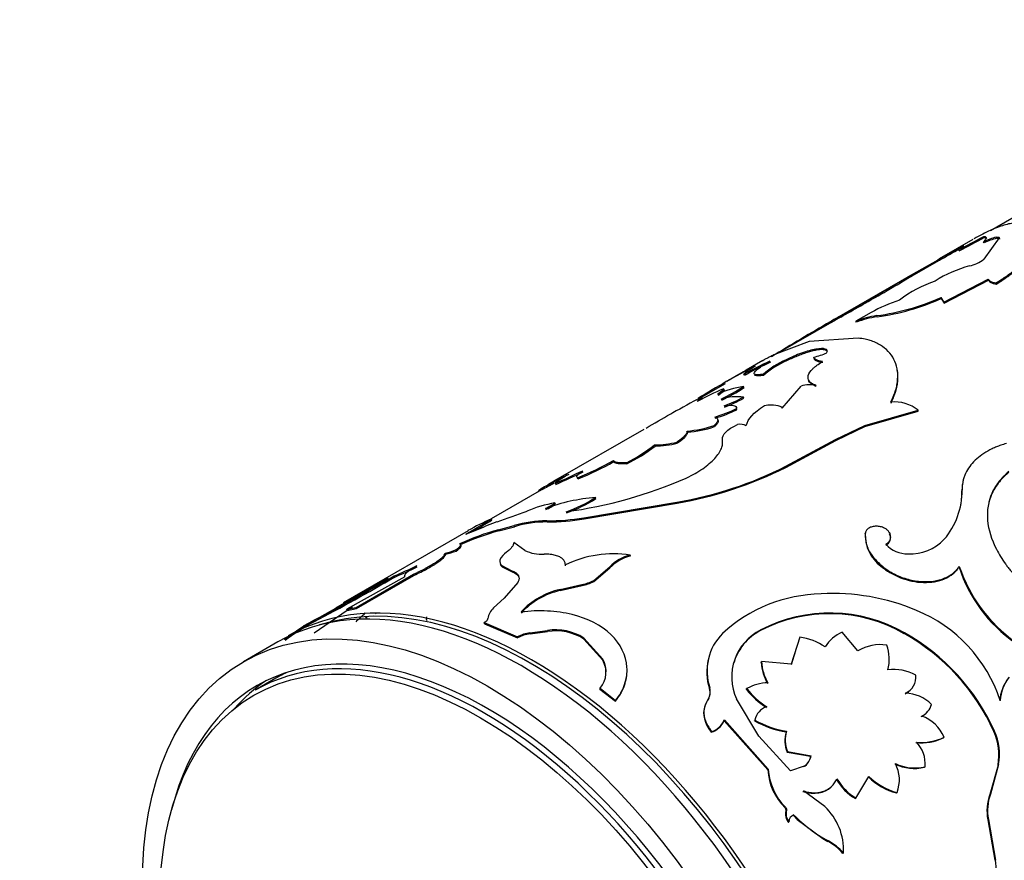
# Model space of a CAD drawing. Units: millimetres. Extents: x 0 to 1245, y 0 to 2480.
# Drawn here: x 133 to 174, y 272 to 306 of the extents above; entities that cross this region are included whole.
import ezdxf
from ezdxf import colors
from ezdxf.entities.mleader import LeaderData, LeaderLine
from ezdxf.math import Vec2, Vec3

# ---------------------------------------------------------------- set-up
doc = ezdxf.new("R2010")
doc.units = ezdxf.units.MM
doc.layers.add('DV7_Défaut', color=7, linetype='Continuous')
doc.layers.add('Défaut', color=7, linetype='Continuous')

# ---------------------------------------------------------------- blocks, each defined once
blk = doc.blocks.new('_DOT')
at = {"color": 0}
blk.add_line((0, 0), (-1, 0), dxfattribs=at)
at = {"color": 0, "const_width": 0.333}
blk.add_lwpolyline([(-0.1665, 0, 1), (0.1665, 0, 1)], format="xyb", close=True, dxfattribs=at)
blk = doc.blocks.new('SE6')
at = {"layer": 'DV7_Défaut', "color": 7, "linetype": 'Continuous'}
for p, q in [((178.752, 300.938), (173.127, 297.691)), ((172.877, 297.414), (172.855, 297.459)), ((172.404, 297.331), (171.033, 296.54)), ((171.992, 297.029), (171.967, 297.073)), ((172.87, 297.19), (172.85, 297.236)), ((173.485, 297.398), (172.856, 296.525)), ((173.389, 297.382), (173.369, 297.428)), ((173.504, 297.352), (173.485, 297.398)), ((171.852, 296.873), (171.829, 296.918)), ((169.682, 295.759), (170.986, 296.502)), ((171.097, 296.519), (169.807, 295.774)), ((171.135, 296.538), (171.111, 296.582)), ((169.883, 295.875), (166.822, 294.109)), ((169.908, 295.832), (169.707, 295.716)), ((169.707, 295.716), (169.908, 295.831)), ((169.707, 295.716), (169.682, 295.759)), ((171.223, 294.764), (173.039, 295.706)), ((171.237, 294.719), (173.052, 295.66)), ((173.052, 295.66), (173.039, 295.706)), ((173.366, 295.505), (173.354, 295.551)), ((168.637, 295.088), (168.612, 295.131)), ((171.118, 294.913), (171.104, 294.959)), ((171.104, 294.959), (171.223, 294.764)), ((171.118, 294.913), (171.237, 294.719)), ((171.237, 294.719), (171.223, 294.764)), ((168.242, 294.335), (167.617, 293.984)), ((166.73, 293.998), (164.422, 292.665)), ((166.589, 293.914), (166.564, 293.957)), ((166.999, 294.151), (166.974, 294.195)), ((167.635, 293.939), (167.617, 293.984)), ((168.492, 294.164), (168.475, 294.21)), ((165.696, 293.147), (164.251, 292.6)), ((167.706, 293.291), (165.696, 293.147)), ((163.801, 292.364), (163.121, 291.972)), ((164.773, 292.356), (164.754, 292.402)), ((165.905, 292.465), (165.888, 292.511)), ((165.895, 292.486), (165.911, 292.44)), ((162.814, 291.795), (162.327, 291.513)), ((163.054, 291.756), (163.032, 291.8)), ((163.829, 291.758), (163.811, 291.803)), ((162.253, 291.413), (161.275, 290.848)), ((162.216, 291.167), (162.195, 291.211)), ((163.031, 291.256), (163.012, 291.301)), ((164.598, 290.42), (165.374, 291.325)), ((165.992, 291.303), (165.98, 291.349)), ((163.027, 290.825), (163.011, 290.871)), ((162.74, 290.352), (162.725, 290.398)), ((167.982, 289.71), (170.17, 290.336)), ((167.986, 289.667), (170.173, 290.293)), ((170.173, 290.293), (170.17, 290.336)), ((158.923, 289.548), (155.303, 287.458)), ((160.71, 289.432), (160.693, 289.477)), ((161.821, 289.659), (161.806, 289.704)), ((166.787, 289.128), (167.982, 289.71)), ((166.792, 289.085), (167.986, 289.667)), ((167.986, 289.667), (167.982, 289.71)), ((160.297, 288.979), (160.282, 289.024)), ((164.743, 288.031), (166.787, 289.128)), ((164.747, 287.988), (166.792, 289.085)), ((166.792, 289.085), (166.787, 289.128)), ((159.382, 288.864), (159.365, 288.91)), ((157.697, 288.224), (157.678, 288.269)), ((158.225, 288.131), (158.208, 288.177)), ((164.747, 287.988), (164.743, 288.031)), ((156.231, 287.516), (156.211, 287.562)), ((154.734, 287.072), (152.67, 285.88)), ((154.632, 286.987), (154.606, 287.03)), ((154.738, 287.065), (154.714, 287.109)), ((155.319, 287.293), (155.297, 287.338)), ((171.963, 287.016), (171.969, 287.052)), ((156.468, 285.922), (160.281, 286.568)), ((156.96, 286.712), (156.946, 286.757)), ((160.288, 286.524), (160.281, 286.568)), ((155.299, 286.484), (155.282, 286.53)), ((156.48, 285.876), (160.288, 286.524)), ((152.449, 285.585), (152.907, 285.762)), ((152.698, 285.832), (152.675, 285.876)), ((154.956, 285.751), (154.942, 285.797)), ((156.48, 285.876), (156.468, 285.922)), ((151.72, 285.389), (146.601, 282.434)), ((152.966, 285.43), (153.611, 285.6)), ((152.984, 285.385), (152.966, 285.43)), ((152.984, 285.385), (153.628, 285.555)), ((153.628, 285.555), (153.611, 285.6)), ((168.001, 285.265), (168.006, 285.302)), ((151.228, 284.556), (151.208, 284.602)), ((154.047, 284.583), (153.591, 284.912)), ((150.801, 284.425), (150.781, 284.47)), ((158.372, 284.347), (158.367, 284.39)), ((153.121, 283.913), (153.109, 283.958)), ((153.109, 283.958), (153.52, 283.751)), ((153.121, 283.913), (153.531, 283.706)), ((153.531, 283.706), (153.52, 283.751)), ((155.716, 283.947), (155.709, 283.991)), ((156.868, 283.351), (157.529, 283.906)), ((156.872, 283.308), (157.533, 283.863)), ((157.533, 283.863), (157.529, 283.906)), ((168.64, 283.941), (168.648, 283.976)), ((171.844, 283.897), (171.855, 283.929)), ((146.293, 282.224), (148.451, 283.455)), ((149.126, 283.504), (146.746, 282.168)), ((147.13, 282.247), (149.482, 283.605)), ((147.149, 282.202), (149.502, 283.56)), ((148.713, 283.492), (148.691, 283.536)), ((149.502, 283.56), (149.482, 283.605)), ((156.872, 283.308), (156.868, 283.351)), ((153.764, 283.271), (153.204, 282.619)), ((155.49, 282.979), (156.388, 283.185)), ((155.495, 282.936), (155.49, 282.979)), ((155.495, 282.936), (156.393, 283.142)), ((156.393, 283.142), (156.388, 283.185)), ((153.204, 282.619), (152.764, 282.224)), ((146.985, 282.265), (145.409, 281.183)), ((146.746, 282.168), (147.13, 282.247)), ((146.766, 282.123), (146.746, 282.168)), ((146.766, 282.123), (147.149, 282.202)), ((147.149, 282.202), (147.13, 282.247)), ((144.98, 281.496), (145.397, 281.707)), ((145.42, 281.663), (145.397, 281.707)), ((147.56, 281.825), (147.529, 281.861)), ((147.56, 281.83), (147.58, 281.806)), ((147.946, 281.981), (147.914, 282.017)), ((145.028, 281.468), (144.347, 281.075)), ((145.004, 281.453), (144.98, 281.496)), ((145.004, 281.453), (145.42, 281.663)), ((152.392, 281.579), (152.386, 281.622)), ((152.386, 281.622), (153.746, 281.04)), ((152.392, 281.579), (153.749, 280.998)), ((154.257, 281.206), (154.974, 281.299)), ((154.976, 281.257), (154.974, 281.299)), ((163.712, 281.293), (163.72, 281.328)), ((153.749, 280.998), (153.746, 281.04)), ((154.26, 281.164), (154.257, 281.206)), ((154.26, 281.164), (154.976, 281.257)), ((156.467, 280.95), (156.467, 280.99)), ((156.467, 280.99), (157.242, 280.126)), ((156.467, 280.95), (157.239, 280.087)), ((165.321, 281.025), (164.969, 279.919)), ((167.702, 280.464), (167.057, 281.235)), ((169.596, 281.169), (169.61, 281.198)), ((143.922, 280.83), (142.508, 280.013)), ((157.239, 280.087), (157.242, 280.126)), ((165.141, 280.461), (164.957, 279.888)), ((163.737, 279.989), (163.747, 280.022)), ((164.969, 279.919), (163.747, 280.022)), ((143.84, 279.339), (142.995, 278.851)), ((157.126, 278.895), (157.132, 278.932)), ((157.126, 278.895), (157.759, 278.395)), ((157.132, 278.932), (157.766, 278.431)), ((161.617, 278.911), (161.627, 278.945)), ((163.127, 278.882), (163.139, 278.914)), ((163.635, 276.971), (162.718, 278.493)), ((157.759, 278.395), (157.766, 278.431)), ((161.536, 278.418), (161.547, 278.45)), ((162.211, 277.6), (162.224, 277.631)), ((162.211, 277.6), (164.004, 275.588)), ((162.224, 277.631), (164.022, 275.614)), ((163.463, 277.595), (163.476, 277.625)), ((161.689, 277.13), (161.702, 277.161)), ((164.932, 275.55), (163.635, 276.971)), ((164.76, 277.141), (164.776, 277.169)), ((171.208, 276.904), (171.229, 276.925)), ((173.272, 277.152), (173.294, 277.171)), ((164.801, 276.314), (164.817, 276.34)), ((164.801, 276.314), (165.762, 276.141)), ((164.817, 276.34), (165.78, 276.166)), ((165.762, 276.141), (165.78, 276.166)), ((165.497, 275.741), (164.932, 275.55)), ((170.427, 275.694), (170.449, 275.714)), ((173.441, 275.783), (173.102, 274.578)), ((173.465, 275.799), (173.127, 274.593)), ((173.441, 275.783), (173.465, 275.799)), ((164.004, 275.588), (164.022, 275.614)), ((167.618, 274.426), (168.15, 275.316)), ((166.338, 274.084), (165.462, 274.721)), ((169.281, 274.635), (169.304, 274.654)), ((173.102, 274.578), (173.127, 274.593)), ((164.713, 274.025), (164.733, 274.048)), ((167.596, 274.406), (167.618, 274.426)), ((164.749, 273.901), (164.769, 273.923)), ((165.054, 273.712), (165.074, 273.733)), ((165.054, 273.712), (165.215, 273.555)), ((164.854, 273.43), (164.874, 273.451)), ((165.215, 273.555), (166.267, 272.764)), ((173.021, 273.536), (173.047, 273.548)), ((173.021, 273.536), (173.307, 271.875)), ((173.047, 273.548), (173.335, 271.884)), ((166.267, 272.764), (166.466, 272.653)), ((166.466, 272.653), (166.488, 272.671)), ((167.083, 272.161), (167.107, 272.177)), ((173.307, 271.875), (173.335, 271.884))]:
    blk.add_line(p, q, dxfattribs=at)
for centre, radius, start, end in [((156.934, 326.383), 33.016, 296.8172, 298.8295), ((123.771, 380.189), 96.079, 299.51943, 300.10824), ((156.557, 327.091), 33.868, 296.8473, 298.8078), ((173.922, 295.135), 2.358, 103.544, 117.0285), ((173.941, 295.092), 2.356, 103.559, 117.0362), ((119.341, 387.917), 105.037, 299.54502, 300.08349), ((173.544, 291.46), 4.955, 104.8896, 122.7195), ((171.971, 297.635), 1.419, 282.1984, 308.5386), ((106.93, 401.418), 122.889, 300.12846, 300.70679), ((96.654, 418.924), 143.237, 300.16811, 300.66457), ((172.504, 290.79), 5.107, 108.6967, 127.4445), ((53.094, 495.376), 231.177, 299.51228, 299.98006), ((30.475, 534.951), 276.809, 299.55145, 299.942), ((171.418, 288.704), 6.465, 108.205, 119.4207), ((167.219, 303.611), 9.485, 277.6098, 294.1834), ((167.256, 303.477), 9.394, 277.558, 294.2736), ((200.95, 233.621), 69.447, 119.67974, 121.98971), ((175.779, 278.521), 17.978, 119.3257, 120.8362), ((175.901, 278.31), 18.171, 119.3346, 120.8271), ((169.087, 290.133), 4.122, 98.5414, 110.8951), ((169.077, 290.197), 4.01, 98.3914, 111.0727), ((165.397, 294.943), 2.481, 281.416, 294.5227), ((168.838, 281.777), 11.583, 114.2018, 120.0801), ((169.004, 281.453), 11.898, 114.2868, 120.0059), ((166.163, 289.14), 3.553, 113.3671, 131.45), ((166.2, 289.065), 3.587, 113.4433, 131.3605), ((176.934, 265.775), 29.598, 117.0301, 122.2235), ((176.594, 267.787), 27.681, 118.6885, 119.8245), ((167.087, 279.714), 12.495, 113.0491, 118.59), ((163.401, 288.078), 3.247, 96.8726, 116.7197), ((158.198, 298.857), 8.959, 295.8115, 302.5075), ((158.241, 298.766), 8.908, 295.7946, 302.5285), ((165.719, 290.258), 1.121, 76.5411, 107.9386), ((174.9, 264.728), 29.47, 117.5757, 120.1203), ((162.749, 288.594), 2.292, 83.4391, 106.4911), ((159.998, 296.452), 6.342, 290.4397, 298.3597), ((160.028, 296.375), 6.309, 290.4319, 298.3901), ((169.185, 289.068), 1.605, 52.1386, 94.7868), ((50.923, 477.416), 216.7, 299.92104, 300.23001), ((160.189, 295.625), 5.809, 286.3955, 295.8802), ((160.102, 295.839), 6.087, 286.632, 295.6759), ((160.372, 293.895), 4.429, 274.1644, 288.8973), ((160.391, 293.823), 4.403, 274.1505, 288.9496), ((162.846, 289.067), 0.69, 66.1877, 96.3461), ((159.368, 292.608), 3.698, 269.9583, 284.3056), ((159.369, 292.671), 3.807, 270.1909, 284.0971), ((155.304, 294.042), 6.544, 296.3419, 308.351), ((155.334, 293.978), 6.522, 296.3137, 308.3667), ((151.79, 298.603), 11.893, 291.8201, 299.6732), ((151.83, 298.512), 11.843, 291.8139, 299.6962), ((145.43, 310.342), 25.031, 293.215, 296.0438), ((145.8, 309.529), 24.188, 293.1748, 296.0991), ((157.735, 301.87), 15.512, 279.4478, 296.8591), ((157.527, 302.456), 16.169, 279.8321, 296.5225), ((189.723, 221.611), 74.267, 117.13887, 118.12472), ((170.571, 260.984), 30.56, 119.5977, 121.2568), ((161.449, 276.72), 12.374, 118.8599, 120.6776), ((157.533, 284.558), 3.568, 118.2206, 128.8166), ((153.276, 304.456), 18.45, 277.6595, 293.5776), ((161.449, 276.72), 12.374, 122.4866, 123.5753), ((193.051, 215.265), 81.383, 117.67568, 118.08433), ((168.908, 287.025), 3.061, 319.5677, 0.4995), ((168.92, 286.988), 3.043, 348.3677, 0.5258), ((157.659, 278.637), 8.152, 95.0188, 109.8439), ((154.141, 291.004), 5.089, 288.2508, 303.4394), ((154.091, 291.088), 5.233, 288.4717, 303.237), ((142.2, 317.782), 33.763, 288.4894, 290.7018), ((156.346, 280.686), 5.94, 100.3195, 111.8539), ((153.946, 288.394), 2.294, 294.3577, 305.6423), ((153.965, 288.345), 2.29, 294.3476, 305.6524), ((141.654, 303.246), 20.571, 298.9936, 302.3959), ((158.787, 272.43), 14.77, 114.4457, 118.6049), ((141.937, 302.764), 20.063, 299.9269, 302.4375), ((154.998, 280.813), 4.984, 90.6505, 106.1582), ((154.986, 280.967), 4.785, 90.3551, 106.4832), ((154.97, 294.846), 9.049, 269.8207, 279.5271), ((154.96, 295.046), 9.295, 269.9772, 279.4094), ((155.772, 275.239), 10.571, 105.3968, 114.5835), ((155.681, 275.504), 10.243, 105.2678, 114.7377), ((144.328, 304.541), 20.623, 290.7228, 293.1901), ((169.554, 285.198), 1.554, 177.5245, 233.9835), ((168.697, 285.107), 0.337, 295.4445, 27.7074), ((169.829, 286.391), 1.952, 267.7261, 316.2058), ((149.469, 289.496), 5.194, 284.6286, 289.5603), ((149.492, 289.438), 5.181, 284.6369, 289.5723), ((154.714, 285.929), 1.502, 243.6264, 274.5877), ((169.725, 285.604), 1.163, 221.1159, 271.3016), ((153.239, 284.137), 0.221, 165.0211, 234.0806), ((153.714, 283.877), 0.758, 123.6312, 155.2599), ((157.682, 279.906), 4.536, 81.3031, 115.7802), ((158.72, 282.811), 1.618, 102.5834, 137.4166), ((158.728, 282.763), 1.624, 102.6515, 137.3485), ((141.58, 300.414), 18.315, 292.8455, 296.0252), ((141.457, 300.683), 18.66, 292.8839, 296.0011), ((153.253, 284.092), 0.222, 194.4817, 233.6255), ((177.577, 285.747), 6.024, 197.8839, 235.1274), ((177.768, 285.908), 6.235, 198.5007, 234.5375), ((111.499, 344.878), 71.681, 297.84487, 301.03117), ((109.864, 349.582), 76.614, 297.63213, 300.45023), ((105.843, 356.814), 84.935, 297.7727, 300.31381), ((156.113, 284.759), 1.598, 279.9258, 298.2126), ((156.158, 279.98), 3.073, 102.5702, 137.4298), ((156.159, 279.944), 3.065, 102.5214, 137.4786), ((156.115, 284.721), 1.603, 279.9831, 298.201), ((166.317, 276.639), 6.163, 91.2019, 132.5178), ((166.695, 274.135), 8.681, 66.9489, 93.3473), ((153.244, 281.678), 0.727, 131.3327, 171.1908), ((167.792, 276.531), 6.047, 18.3191, 67.6274), ((104.767, 326.117), 61.408, 313.6156, 314.10089), ((166.541, 275.874), 6.113, 60.0111, 117.5719), ((166.546, 275.847), 6.167, 60.2027, 117.2759), ((152.152, 270.007), 13.517, 121.9818, 126.0984), ((152.153, 270.003), 13.471, 120.5058, 126.1003), ((155.313, 279.17), 2.156, 57.6218, 99.0383), ((164.703, 279.386), 2.177, 116.8463, 204.2251), ((154.464, 279.699), 1.521, 97.7868, 118.1298), ((154.467, 279.656), 1.522, 97.8244, 118.1422), ((155.313, 279.121), 2.162, 57.7604, 98.9666), ((163.694, 279.639), 2.181, 134.9832, 198.5767), ((164.709, 279.344), 2.19, 117.1153, 164.2226), ((165.021, 278.694), 2.35, 55.3197, 82.6774), ((167.714, 279.776), 1.6, 114.256, 147.9209), ((165.373, 273.614), 8.656, 24.1276, 60.7925), ((165.388, 273.637), 8.66, 24.0802, 60.8191), ((168.613, 278.965), 1.754, 81.2469, 121.2898), ((167.351, 280.122), 1.634, 344.6199, 20.6794), ((156.322, 279.609), 1.055, 320.1, 29.3209), ((156.306, 279.574), 1.064, 354.8594, 28.8383), ((163.683, 279.602), 2.179, 166.6011, 198.4802), ((165.532, 280.062), 1.797, 182.3242, 211.5342), ((165.55, 280.099), 1.805, 182.4271, 211.5724), ((169.167, 277.82), 1.883, 61.1887, 97.3321), ((169.336, 279.396), 0.742, 294.9645, 5.7711), ((175.216, 278.299), 1.708, 141.5784, 176.2657), ((175.24, 278.322), 1.71, 141.6671, 176.3283), ((161.054, 278.75), 0.585, 325.3747, 16.0148), ((161.067, 278.782), 0.583, 325.3333, 16.2483), ((165.628, 280.84), 3.176, 218.0517, 238.0343), ((164.042, 277.331), 1.823, 90.9323, 119.7162), ((165.648, 280.878), 3.186, 218.0528, 238.0161), ((169.309, 279.376), 0.751, 295.4107, 330.0906), ((169.626, 277.186), 1.537, 44.8515, 89.1265), ((164.201, 277.477), 0.739, 109.0173, 168.4567), ((169.998, 278.464), 0.743, 295.0157, 344.9097), ((169.975, 278.444), 0.748, 295.1455, 319.9575), ((169.794, 276.324), 1.556, 22.7139, 70.5333), ((161.469, 277.9), 0.8, 285.9023, 337.9683), ((161.487, 277.925), 0.793, 285.6806, 338.2512), ((165.389, 281.024), 3.933, 240.666, 260.7898), ((165.415, 281.073), 3.956, 240.6535, 260.6958), ((165.852, 276.781), 1.15, 161.7196, 203.9126), ((165.865, 276.809), 1.148, 161.7074, 204.0822), ((170.309, 278.684), 1.994, 263.2671, 296.8008), ((170.329, 278.714), 2.003, 263.2944, 296.6847), ((171.178, 276.198), 2.301, 349.608, 24.488), ((171.179, 276.211), 2.323, 349.7996, 24.4096), ((169.208, 275.846), 1.249, 353.9002, 44.71), ((165.176, 276.225), 0.592, 300.8416, 351.8865), ((165.197, 276.247), 0.588, 300.7209, 352.1294), ((169.999, 277.447), 1.805, 244.2887, 283.7223), ((167.933, 275.173), 1.466, 339.239, 27.1499), ((170.023, 277.471), 1.808, 244.2441, 283.6385), ((166.423, 275.743), 2.423, 183.6662, 225.1324), ((166.433, 275.765), 2.416, 183.5838, 225.281), ((169.945, 277.131), 2.582, 225.3097, 255.0986), ((169.975, 277.159), 2.594, 225.2951, 255.0047), ((168.672, 276.233), 2.121, 209.1369, 239.52), ((168.696, 276.257), 2.125, 209.1121, 239.501), ((175.04, 273.903), 2.052, 160.7928, 190.3051), ((175.069, 273.918), 2.056, 160.8555, 190.3733), ((164.669, 272.302), 2.441, 357.0643, 46.8789), ((164.631, 273.934), 0.123, 344.0869, 47.9089), ((165.26, 273.768), 0.528, 165.3937, 219.7101), ((165.279, 273.789), 0.527, 165.3096, 219.9014), ((165.162, 273.46), 0.288, 107.7895, 181.6552), ((169.114, 277.64), 5.62, 224.0417, 242.1493), ((165.417, 270.706), 2.212, 41.1412, 61.7118), ((165.435, 270.718), 2.219, 41.1084, 61.6566), ((170.893, 271.405), 2.489, 323.7843, 11.0968)]:
    blk.add_arc(centre, radius, start, end, dxfattribs=at)
for centre, major_axis, start_param, end_param in [((154.347, 263.754), (10, -17.321), 0, 3.141593), ((153.922, 263.509), (10, -17.321), 0, 3.141593), ((154.276, 263.713), (-9.95, 17.234), 3.265923, 6.158855), ((152.37, 262.613), (9.375, -16.238), 0, 3.141593), ((152.508, 262.693), (9.438, -16.346), 0, 3.678956), ((153.215, 263.101), (9.375, -16.238), 3.0906, 3.141593), ((153.215, 263.101), (9.437, -16.346), 3.179064, 3.333961)]:
    blk.add_ellipse(centre, major_axis=major_axis, ratio=0.57735, start_param=start_param, end_param=end_param, dxfattribs=at)
for centre, major_axis in [((152.508, 262.693), (10, -17.321)), ((152.233, 262.534), (-9.3, 16.108))]:
    blk.add_ellipse(centre, major_axis=major_axis, ratio=0.57735, dxfattribs=at)
for points, knots in [([(175.044, 297.423), (175.038, 297.465), (175.026, 297.541), (175.003, 297.637), (174.963, 297.733), (174.889, 297.828), (174.74, 297.946), (174.482, 298.031), (174.069, 298.021), (173.566, 297.896), (173.078, 297.694), (172.695, 297.497), (172.517, 297.397), (172.449, 297.357)], [0, 0, 0, 0, 0.058136, 0.107017, 0.146694, 0.219277, 0.293496, 0.440043, 0.586978, 0.7339, 0.880534, 0.954759, 1, 1, 1, 1]), ([(172.855, 297.459), (172.867, 297.459), (172.89, 297.458), (172.917, 297.451), (172.936, 297.441), (172.948, 297.425), (172.953, 297.396), (172.933, 297.339), (172.878, 297.271), (172.85, 297.236)], [0, 0, 0, 0, 0.106542, 0.209624, 0.309452, 0.406255, 0.50028, 0.740371, 1, 1, 1, 1]), ([(171.967, 297.073), (171.976, 297.076), (171.993, 297.083), (172.009, 297.086), (172.018, 297.084), (172.018, 297.077), (172.007, 297.061), (171.977, 297.032), (171.918, 296.983), (171.859, 296.94), (171.829, 296.918)], [0, 0, 0, 0, 0.106664, 0.209696, 0.309405, 0.406133, 0.500253, 0.658417, 0.824471, 1, 1, 1, 1]), ([(173.354, 295.551), (173.488, 295.633), (173.687, 295.757), (173.923, 295.926), (174.145, 296.095), (174.392, 296.307), (174.634, 296.557), (174.823, 296.799), (174.934, 296.99), (174.995, 297.134), (175.025, 297.232), (175.039, 297.328), (175.042, 297.388), (175.044, 297.423)], [0, 0, 0, 0, 0.124915, 0.186182, 0.249905, 0.374791, 0.499805, 0.624795, 0.749801, 0.813519, 0.874908, 0.927885, 1, 1, 1, 1]), ([(173.366, 295.505), (173.541, 295.613), (173.671, 295.697), (173.767, 295.762), (173.786, 295.775), (173.815, 295.796), (173.83, 295.806), (173.873, 295.837), (173.902, 295.858), (173.988, 295.921), (174.045, 295.964), (174.211, 296.096), (174.305, 296.177), (174.485, 296.345), (174.566, 296.428), (174.783, 296.675), (174.89, 296.832), (174.995, 297.053), (175.022, 297.125), (175.04, 297.198), (175.04, 297.201), (175.043, 297.214), (175.044, 297.221), (175.048, 297.241), (175.05, 297.256), (175.055, 297.303), (175.057, 297.339), (175.059, 297.378)], [0, 0, 0, 0, 0.125, 0.125, 0.140625, 0.140625, 0.15625, 0.15625, 0.1875, 0.1875, 0.25, 0.25, 0.375, 0.375, 0.5, 0.5, 0.75, 0.75, 0.875, 0.875, 0.890625, 0.890625, 0.90625, 0.90625, 0.9375, 0.9375, 1, 1, 1, 1]), ([(173.369, 297.428), (173.384, 297.43), (173.411, 297.434), (173.444, 297.435), (173.468, 297.433), (173.483, 297.425), (173.489, 297.414), (173.487, 297.403), (173.485, 297.398)], [0, 0, 0, 0, 0.171525, 0.337328, 0.500173, 0.662978, 0.828663, 1, 1, 1, 1]), ([(170.986, 296.502), (170.982, 296.501), (170.974, 296.5), (170.976, 296.504), (170.991, 296.515), (171.032, 296.54), (171.084, 296.567), (171.111, 296.582)], [0, 0, 0, 0, 0.176827, 0.343165, 0.499952, 0.73858, 1, 1, 1, 1]), ([(173.039, 295.706), (173.045, 295.695), (173.057, 295.674), (173.085, 295.646), (173.122, 295.62), (173.167, 295.598), (173.221, 295.579), (173.283, 295.563), (173.33, 295.555), (173.354, 295.551)], [0, 0, 0, 0, 0.145822, 0.288659, 0.429683, 0.570108, 0.711167, 0.854074, 1, 1, 1, 1]), ([(169.051, 290.668), (169.093, 290.76), (169.165, 290.92), (169.253, 291.156), (169.303, 291.377), (169.341, 291.679), (169.322, 292.039), (169.192, 292.425), (168.961, 292.755), (168.686, 292.974), (168.424, 293.111), (168.218, 293.19), (167.975, 293.25), (167.804, 293.276), (167.706, 293.291)], [0, 0, 0, 0, 0.071969, 0.124881, 0.186151, 0.249858, 0.374742, 0.499751, 0.624762, 0.74977, 0.813509, 0.87491, 0.927891, 1, 1, 1, 1]), ([(164.251, 292.6), (164.198, 292.574), (164.097, 292.523), (163.962, 292.453), (163.849, 292.391), (163.784, 292.355), (163.755, 292.337)], [0, 0, 0, 0, 0.286026, 0.54594, 0.780502, 1, 1, 1, 1]), ([(166.427, 292.686), (166.442, 292.727), (166.444, 292.759), (166.424, 292.806), (166.396, 292.828), (166.277, 292.869), (166.147, 292.868), (165.799, 292.806), (165.603, 292.75), (165.166, 292.592), (164.981, 292.511), (164.754, 292.402)], [0, 0, 0, 0, 0.125, 0.125, 0.25, 0.25, 0.5, 0.5, 0.75, 0.75, 1, 1, 1, 1]), ([(166.448, 292.738), (166.44, 292.756), (166.4, 292.796), (166.261, 292.826), (166.037, 292.804), (165.813, 292.756), (165.648, 292.709), (165.513, 292.664), (165.41, 292.628), (165.306, 292.589), (165.202, 292.548), (165.096, 292.504), (164.989, 292.457), (164.88, 292.408), (164.809, 292.374), (164.773, 292.356)], [0, 0, 0, 0, 0.097249, 0.260946, 0.425073, 0.521656, 0.616671, 0.663474, 0.709866, 0.756219, 0.802904, 0.850288, 0.898718, 0.948522, 1, 1, 1, 1]), ([(163.811, 291.803), (163.732, 291.794), (163.669, 291.789), (163.574, 291.786), (163.535, 291.788), (163.443, 291.808), (163.426, 291.837), (163.481, 291.932), (163.551, 291.994), (163.687, 292.091), (163.716, 292.111), (163.78, 292.153), (163.807, 292.171), (163.909, 292.235), (163.992, 292.285), (164.089, 292.342)], [0, 0, 0, 0, 0.125, 0.125, 0.25, 0.25, 0.5, 0.5, 0.75, 0.75, 0.8125, 0.8125, 0.875, 0.875, 1, 1, 1, 1]), ([(165.98, 291.349), (165.909, 291.379), (165.853, 291.407), (165.791, 291.446), (165.773, 291.459), (165.737, 291.491), (165.722, 291.508), (165.655, 291.594), (165.64, 291.671), (165.69, 291.844), (165.753, 291.935), (165.877, 292.056), (165.904, 292.081), (165.962, 292.131), (165.987, 292.15), (166.08, 292.22), (166.157, 292.273), (166.248, 292.332)], [0, 0, 0, 0, 0.125, 0.125, 0.1875, 0.1875, 0.25, 0.25, 0.5, 0.5, 0.75, 0.75, 0.8125, 0.8125, 0.875, 0.875, 1, 1, 1, 1]), ([(166.263, 292.287), (166.236, 292.29), (166.182, 292.297), (166.114, 292.312), (166.054, 292.329), (166.004, 292.35), (165.964, 292.374), (165.934, 292.401), (165.913, 292.431), (165.908, 292.454), (165.905, 292.465)], [0, 0, 0, 0, 0.127431, 0.25279, 0.376748, 0.5, 0.623251, 0.747209, 0.872568, 1, 1, 1, 1]), ([(169.056, 290.625), (169.104, 290.73), (169.144, 290.821), (169.193, 290.94), (169.207, 290.977), (169.225, 291.027), (169.231, 291.043), (169.241, 291.073), (169.244, 291.082), (169.272, 291.176), (169.291, 291.252), (169.319, 291.405), (169.329, 291.485), (169.344, 291.706), (169.338, 291.846), (169.314, 291.98)], [0, 0, 0, 0, 0.167701, 0.167701, 0.251552, 0.251552, 0.293477, 0.293477, 0.335402, 0.335402, 0.503103, 0.503103, 0.670804, 0.670804, 1, 1, 1, 1]), ([(163.829, 291.758), (163.775, 291.752), (163.67, 291.742), (163.557, 291.743), (163.489, 291.757), (163.469, 291.775), (163.465, 291.785)], [0, 0, 0, 0, 0.27661, 0.539898, 0.795163, 1, 1, 1, 1]), ([(165.992, 291.303), (165.944, 291.326), (165.85, 291.37), (165.751, 291.445), (165.699, 291.511), (165.682, 291.553), (165.677, 291.567)], [0, 0, 0, 0, 0.302286, 0.592221, 0.873891, 1, 1, 1, 1]), ([(162.216, 291.167), (162.216, 291.161), (162.215, 291.151), (162.204, 291.131), (162.185, 291.107), (162.157, 291.079), (162.121, 291.048), (162.076, 291.013), (162.024, 290.975), (161.982, 290.947), (161.961, 290.933)], [0, 0, 0, 0, 0.128083, 0.253542, 0.377221, 0.5, 0.622779, 0.746458, 0.871917, 1, 1, 1, 1]), ([(161.281, 290.806), (161.29, 290.808), (161.307, 290.812), (161.321, 290.81), (161.325, 290.803), (161.32, 290.792), (161.313, 290.783), (161.31, 290.78)], [0, 0, 0, 0, 0.230589, 0.454978, 0.674833, 0.891921, 1, 1, 1, 1]), ([(161.942, 289.954), (161.947, 289.95), (161.958, 289.937), (161.97, 289.912), (161.973, 289.879), (161.965, 289.842), (161.946, 289.801), (161.916, 289.757), (161.875, 289.709), (161.839, 289.676), (161.821, 289.659)], [0, 0, 0, 0, 0.066343, 0.197284, 0.326955, 0.456627, 0.587569, 0.721017, 0.858135, 1, 1, 1, 1]), ([(160.71, 289.432), (160.709, 289.418), (160.707, 289.392), (160.692, 289.349), (160.667, 289.303), (160.632, 289.255), (160.586, 289.204), (160.529, 289.151), (160.462, 289.095), (160.385, 289.038), (160.327, 288.999), (160.297, 288.979)], [0, 0, 0, 0, 0.114591, 0.226598, 0.336722, 0.445702, 0.554298, 0.663277, 0.773402, 0.885409, 1, 1, 1, 1]), ([(160.656, 287.546), (160.81, 287.623), (160.933, 287.688), (161.12, 287.794), (161.236, 287.866), (161.535, 288.072), (161.7, 288.213), (161.959, 288.495), (162.051, 288.634), (162.132, 288.834), (162.145, 288.888), (162.158, 289.008), (162.156, 289.07), (162.147, 289.134)], [0, 0, 0, 0, 0.125, 0.125, 0.25, 0.25, 0.5, 0.5, 0.75, 0.75, 0.875, 0.875, 1, 1, 1, 1]), ([(173.783, 288.967), (173.706, 288.943), (173.57, 288.901), (173.374, 288.83), (173.198, 288.751), (172.965, 288.63), (172.7, 288.458), (172.434, 288.221), (172.223, 287.958), (172.098, 287.72), (172.028, 287.522), (171.992, 287.376), (171.974, 287.219), (171.971, 287.113), (171.969, 287.052)], [0, 0, 0, 0, 0.071326, 0.124967, 0.18672, 0.24999, 0.374694, 0.499847, 0.624908, 0.749786, 0.812978, 0.874906, 0.928564, 1, 1, 1, 1]), ([(158.225, 288.131), (158.15, 288.129), (158.008, 288.125), (157.88, 288.135), (157.81, 288.151), (157.771, 288.164), (157.739, 288.181), (157.713, 288.2), (157.702, 288.216), (157.697, 288.224)], [0, 0, 0, 0, 0.260947, 0.499659, 0.592994, 0.689328, 0.789048, 0.892502, 1, 1, 1, 1]), ([(173.891, 287.823), (173.704, 287.658), (173.566, 287.518), (173.466, 287.389), (173.448, 287.365), (173.42, 287.326), (173.406, 287.307), (173.366, 287.248), (173.34, 287.209), (173.268, 287.089), (173.226, 287.006), (173.04, 286.585), (172.98, 286.217), (173.047, 285.432), (173.169, 285.036), (173.48, 284.426), (173.601, 284.23), (173.76, 284.007), (173.77, 283.994), (173.799, 283.954), (173.815, 283.933), (173.865, 283.869), (173.901, 283.824), (174.019, 283.681), (174.111, 283.575), (174.215, 283.457)], [0, 0, 0, 0, 0.125, 0.125, 0.140625, 0.140625, 0.15625, 0.15625, 0.1875, 0.1875, 0.25, 0.25, 0.5, 0.5, 0.75, 0.75, 0.875, 0.875, 0.890625, 0.890625, 0.90625, 0.90625, 0.9375, 0.9375, 1, 1, 1, 1]), ([(173.884, 287.787), (173.788, 287.699), (173.611, 287.537), (173.387, 287.271), (173.22, 286.99), (173.116, 286.737), (173.071, 286.581), (173.059, 286.53)], [0, 0, 0, 0, 0.244093, 0.447254, 0.671406, 0.894606, 1, 1, 1, 1]), ([(171.983, 287.303), (171.982, 287.292), (171.98, 287.283), (171.976, 287.248), (171.974, 287.224), (171.967, 287.145), (171.964, 287.084), (171.963, 287.016)], [0, 0, 0, 0, 0.1550438, 0.1550438, 0.4366959, 0.4366959, 1, 1, 1, 1]), ([(169.001, 285.3), (168.991, 285.316), (168.971, 285.348), (168.933, 285.393), (168.89, 285.433), (168.84, 285.468), (168.757, 285.515), (168.627, 285.562), (168.451, 285.58), (168.282, 285.561), (168.143, 285.502), (168.042, 285.414), (168.018, 285.341), (168.006, 285.302)], [0, 0, 0, 0, 0.053739, 0.104901, 0.154225, 0.202532, 0.250697, 0.375785, 0.500869, 0.625653, 0.750674, 0.870715, 1, 1, 1, 1]), ([(168.006, 285.302), (168.003, 285.264), (167.997, 285.189), (168.002, 285.076), (168.016, 284.964), (168.041, 284.853), (168.076, 284.743), (168.122, 284.634), (168.191, 284.501), (168.298, 284.342), (168.455, 284.157), (168.583, 284.037), (168.648, 283.976)], [0, 0, 0, 0, 0.086266, 0.170385, 0.252698, 0.333567, 0.413374, 0.492517, 0.571404, 0.707547, 0.849766, 1, 1, 1, 1]), ([(168.848, 284.838), (168.87, 284.853), (168.913, 284.883), (168.965, 284.933), (169.004, 284.986), (169.03, 285.043), (169.043, 285.103), (169.042, 285.166), (169.029, 285.232), (169.011, 285.277), (169.001, 285.3)], [0, 0, 0, 0, 0.133507, 0.259804, 0.381068, 0.499752, 0.618469, 0.739831, 0.866285, 1, 1, 1, 1]), ([(151.208, 284.602), (151.228, 284.616), (151.268, 284.644), (151.317, 284.682), (151.357, 284.717), (151.387, 284.749), (151.409, 284.776), (151.42, 284.799), (151.423, 284.819), (151.416, 284.834), (151.401, 284.846), (151.383, 284.85), (151.374, 284.852)], [0, 0, 0, 0, 0.104875, 0.206513, 0.305659, 0.403117, 0.499731, 0.596368, 0.693893, 0.79315, 0.894938, 1, 1, 1, 1]), ([(153.591, 284.912), (153.59, 284.897), (153.588, 284.868), (153.575, 284.821), (153.553, 284.774), (153.511, 284.709), (153.433, 284.621), (153.342, 284.547), (153.294, 284.508)], [0, 0, 0, 0, 0.132784, 0.259999, 0.382282, 0.500349, 0.740366, 1, 1, 1, 1]), ([(149.482, 283.605), (149.528, 283.627), (149.616, 283.669), (149.743, 283.731), (149.862, 283.791), (149.973, 283.848), (150.11, 283.923), (150.267, 284.014), (150.426, 284.117), (150.557, 284.21), (150.672, 284.304), (150.759, 284.398), (150.773, 284.445), (150.781, 284.47)], [0, 0, 0, 0, 0.061565, 0.120671, 0.177564, 0.232517, 0.285836, 0.392611, 0.500019, 0.600249, 0.699975, 0.843442, 1, 1, 1, 1]), ([(149.502, 283.56), (149.704, 283.655), (149.881, 283.743), (150.181, 283.906), (150.327, 283.993), (150.562, 284.152), (150.652, 284.224), (150.765, 284.337), (150.796, 284.386), (150.801, 284.425)], [0, 0, 0, 0, 0.25, 0.25, 0.5, 0.5, 0.75, 0.75, 1, 1, 1, 1]), ([(155.709, 283.991), (155.707, 284.01), (155.704, 284.048), (155.688, 284.103), (155.664, 284.153), (155.63, 284.2), (155.588, 284.243), (155.537, 284.282), (155.45, 284.332), (155.309, 284.384), (155.091, 284.424), (154.922, 284.429), (154.834, 284.431)], [0, 0, 0, 0, 0.075715, 0.149268, 0.221079, 0.291597, 0.361294, 0.430663, 0.500202, 0.662043, 0.82665, 1, 1, 1, 1]), ([(149.616, 283.956), (149.585, 283.937), (149.523, 283.899), (149.44, 283.845), (149.366, 283.795), (149.302, 283.749), (149.247, 283.706), (149.201, 283.667), (149.164, 283.632), (149.137, 283.6), (149.12, 283.571), (149.112, 283.545), (149.113, 283.523), (149.122, 283.51), (149.126, 283.504)], [0, 0, 0, 0, 0.087271, 0.172408, 0.255801, 0.337865, 0.419036, 0.499764, 0.580505, 0.661717, 0.743849, 0.827335, 0.912589, 1, 1, 1, 1]), ([(153.52, 283.751), (153.546, 283.741), (153.596, 283.721), (153.66, 283.684), (153.712, 283.645), (153.754, 283.601), (153.784, 283.555), (153.803, 283.504), (153.811, 283.45), (153.807, 283.393), (153.792, 283.333), (153.773, 283.292), (153.764, 283.271)], [0, 0, 0, 0, 0.104583, 0.206196, 0.305519, 0.403278, 0.500237, 0.597176, 0.694877, 0.794103, 0.895583, 1, 1, 1, 1]), ([(168.64, 283.941), (168.795, 283.816), (168.874, 283.756), (169.147, 283.595), (169.297, 283.523), (169.752, 283.345), (170.064, 283.279), (170.708, 283.261), (170.995, 283.311), (171.376, 283.476), (171.492, 283.544), (171.644, 283.665), (171.677, 283.697), (171.756, 283.784), (171.799, 283.837), (171.844, 283.897)], [0, 0, 0, 0, 0.125, 0.125, 0.25, 0.25, 0.5, 0.5, 0.75, 0.75, 0.875, 0.875, 0.9375, 0.9375, 1, 1, 1, 1]), ([(168.648, 283.976), (168.701, 283.934), (168.794, 283.859), (168.944, 283.753), (169.102, 283.661), (169.389, 283.516), (169.824, 283.359), (170.393, 283.284), (170.926, 283.324), (171.29, 283.453), (171.518, 283.588), (171.645, 283.685), (171.757, 283.8), (171.82, 283.883), (171.855, 283.929)], [0, 0, 0, 0, 0.056308, 0.099573, 0.150047, 0.200928, 0.35059, 0.500365, 0.64291, 0.785323, 0.839272, 0.89341, 0.940207, 1, 1, 1, 1]), ([(157.766, 278.431), (157.844, 278.535), (157.999, 278.743), (158.199, 279.198), (158.316, 280.035), (157.747, 281.22), (156.345, 281.941), (155.149, 282.102), (154.435, 282.108), (154.075, 282.075), (153.895, 282.058)], [0, 0, 0, 0, 0.062797, 0.125609, 0.251018, 0.499836, 0.74874, 0.874268, 0.937144, 1, 1, 1, 1]), ([(152.526, 281.79), (152.523, 281.778), (152.519, 281.755), (152.5, 281.72), (152.472, 281.686), (152.434, 281.653), (152.402, 281.633), (152.386, 281.622)], [0, 0, 0, 0, 0.204028, 0.401778, 0.597475, 0.795479, 1, 1, 1, 1]), ([(157.759, 278.395), (157.863, 278.534), (157.936, 278.639), (157.984, 278.721), (157.993, 278.738), (158.008, 278.764), (158.015, 278.778), (158.036, 278.818), (158.049, 278.846), (158.088, 278.931), (158.111, 278.989), (158.168, 279.157), (158.192, 279.257), (158.209, 279.36)], [0, 0, 0, 0, 0.348024, 0.348024, 0.391527, 0.391527, 0.43503, 0.43503, 0.522036, 0.522036, 0.696048, 0.696048, 1, 1, 1, 1]), ([(161.547, 278.45), (161.529, 278.422), (161.495, 278.368), (161.454, 278.282), (161.422, 278.195), (161.4, 278.107), (161.388, 278.017), (161.385, 277.925), (161.395, 277.791), (161.438, 277.61), (161.542, 277.383), (161.648, 277.236), (161.702, 277.161)], [0, 0, 0, 0, 0.075859, 0.149572, 0.221513, 0.292088, 0.361722, 0.430862, 0.499961, 0.661176, 0.826061, 1, 1, 1, 1]), ([(165.462, 274.721), (165.5, 274.71), (165.576, 274.687), (165.689, 274.664), (165.799, 274.649), (165.905, 274.643), (166.008, 274.646), (166.108, 274.658), (166.205, 274.678), (166.329, 274.716), (166.473, 274.785), (166.623, 274.9), (166.749, 275.046), (166.809, 275.163), (166.84, 275.223)], [0, 0, 0, 0, 0.066623, 0.131277, 0.194334, 0.256192, 0.317277, 0.378027, 0.43889, 0.50031, 0.622432, 0.744099, 0.868857, 1, 1, 1, 1]), ([(164.733, 274.048), (164.741, 274.038), (164.757, 274.02), (164.771, 273.989), (164.777, 273.956), (164.772, 273.937), (164.769, 273.923)], [0, 0, 0, 0, 0.262549, 0.50273, 0.741457, 1, 1, 1, 1])]:
    blk.add_open_spline(points, degree=3, knots=knots, dxfattribs=at)
for points in [[(172.877, 297.414), (172.941, 297.415), (172.973, 297.398), (172.972, 297.362)], [(173.389, 297.382), (173.479, 297.398), (173.518, 297.388), (173.504, 297.352)], [(171.045, 296.489), (171.067, 296.502), (171.097, 296.518), (171.135, 296.538)], [(173.052, 295.66), (173.087, 295.583), (173.192, 295.532), (173.366, 295.505)], [(166.248, 292.332), (166.009, 292.36), (165.906, 292.41), (165.888, 292.511)], [(163.032, 291.8), (163.001, 291.836), (163.155, 291.943), (163.483, 292.139)], [(163.306, 292.07), (163.218, 292.025), (163.145, 291.986), (163.088, 291.953)], [(162.195, 291.211), (162.199, 291.173), (162.115, 291.093), (161.941, 290.978)], [(161.258, 290.85), (161.346, 290.873), (161.298, 290.814), (161.107, 290.685)], [(163.864, 290.532), (164.248, 290.586), (164.493, 290.549), (164.598, 290.42)], [(160.026, 290.184), (160.17, 290.27), (160.2, 290.279), (160.112, 290.219)], [(162.213, 290.509), (162.561, 290.569), (162.733, 290.529), (162.725, 290.398)], [(163.124, 289.699), (163.188, 289.986), (163.404, 290.219), (163.864, 290.532)], [(161.829, 290.052), (162.005, 290), (162, 289.879), (161.806, 289.704)], [(160.693, 289.477), (160.696, 289.356), (160.571, 289.213), (160.282, 289.024)], [(162.147, 289.134), (162.118, 289.332), (162.327, 289.532), (162.769, 289.753)], [(158.208, 288.177), (157.881, 288.163), (157.728, 288.187), (157.678, 288.269)], [(156.211, 287.562), (156.126, 287.608), (156.192, 287.692), (156.42, 287.853)], [(151.228, 284.556), (151.438, 284.703), (151.492, 284.79), (151.395, 284.806)], [(153.531, 283.706), (153.664, 283.656), (153.751, 283.59), (153.792, 283.509)], [(150.042, 281.702), (150.011, 281.729), (150.005, 281.783), (150.028, 281.853)], [(161.424, 278.195), (161.309, 277.865), (161.4, 277.504), (161.689, 277.13)], [(165.442, 274.698), (165.91, 274.554), (166.323, 274.626), (166.597, 274.885)]]:
    blk.add_open_spline(points, degree=3, dxfattribs=at)

msp = doc.modelspace()

# ---------------------------------------------------------------- block references
at = {"layer": 'Défaut'}
msp.add_blockref('SE6', (0, 0), dxfattribs=at)

# ---------------------------------------------------------------- leaders
at = {"layer": 'Défaut', "color": 7, "linetype": 'Continuous'}
ml = msp.add_multileader_mtext('Standard', dxfattribs=at)
ml.set_content('{\\pxsm0.9;\\fSolid Edge ISO|b1||i0||c0|p34;\\W1.;23/09/2019\\P}', color=256)
ml.set_leader_properties()
ml.set_arrow_properties(name='DOT')
ml.build(insert=Vec2(0, 0))
ml.multileader.update_dxf_attribs({"leader_type": 0, "dogleg_length": 0, "arrow_head_size": 12})
ctx = ml.context
ctx.base_point, ctx.char_height, ctx.arrow_head_size, ctx.landing_gap_size = Vec3(1010.378, 2472.731), 12, 12, 4.2
notes = []
notes.append((ctx, [(0, (0, 0, 0), (0, 0), (1, 0), 1, [])]))
ctx.mtext.insert = Vec3(1012.378, 2478.851)
ml = msp.add_multileader_mtext('Standard', dxfattribs=at)
ml.set_content('{\\pxsm0.9;\\fArial|b1||i0||c0|p34;\\W1.;TWR4H2\\P}', color=256)
ml.set_leader_properties()
ml.set_arrow_properties(name='DOT')
ml.build(insert=Vec2(0, 0))
ml.multileader.update_dxf_attribs({"leader_type": 0, "dogleg_length": 0, "arrow_head_size": 12})
ctx = ml.context
ctx.base_point, ctx.char_height, ctx.arrow_head_size, ctx.landing_gap_size = Vec3(291.252, 2472.665), 12, 12, 4.2
notes.append((ctx, [(0, (0, 0, 0), (0, 0), (1, 0), 1, [])]))
ctx.mtext.insert = Vec3(293.252, 2478.665)
for ctx, leaders in notes:
    for number, flags, end, landing, length, lines in leaders:
        leader = LeaderData()
        leader.index, (leader.has_last_leader_line, leader.has_dogleg_vector, leader.attachment_direction) = number, flags
        leader.last_leader_point, leader.dogleg_vector, leader.dogleg_length = Vec3(end), Vec3(landing), length
        for number, points, colour, breaks in lines:
            line = LeaderLine()
            line.index, line.vertices, line.color, line.breaks = number, Vec3.list(points), colors.encode_raw_color(colour), breaks
            leader.lines.append(line)
        ctx.leaders.append(leader)

doc.saveas('drawing.dxf')
